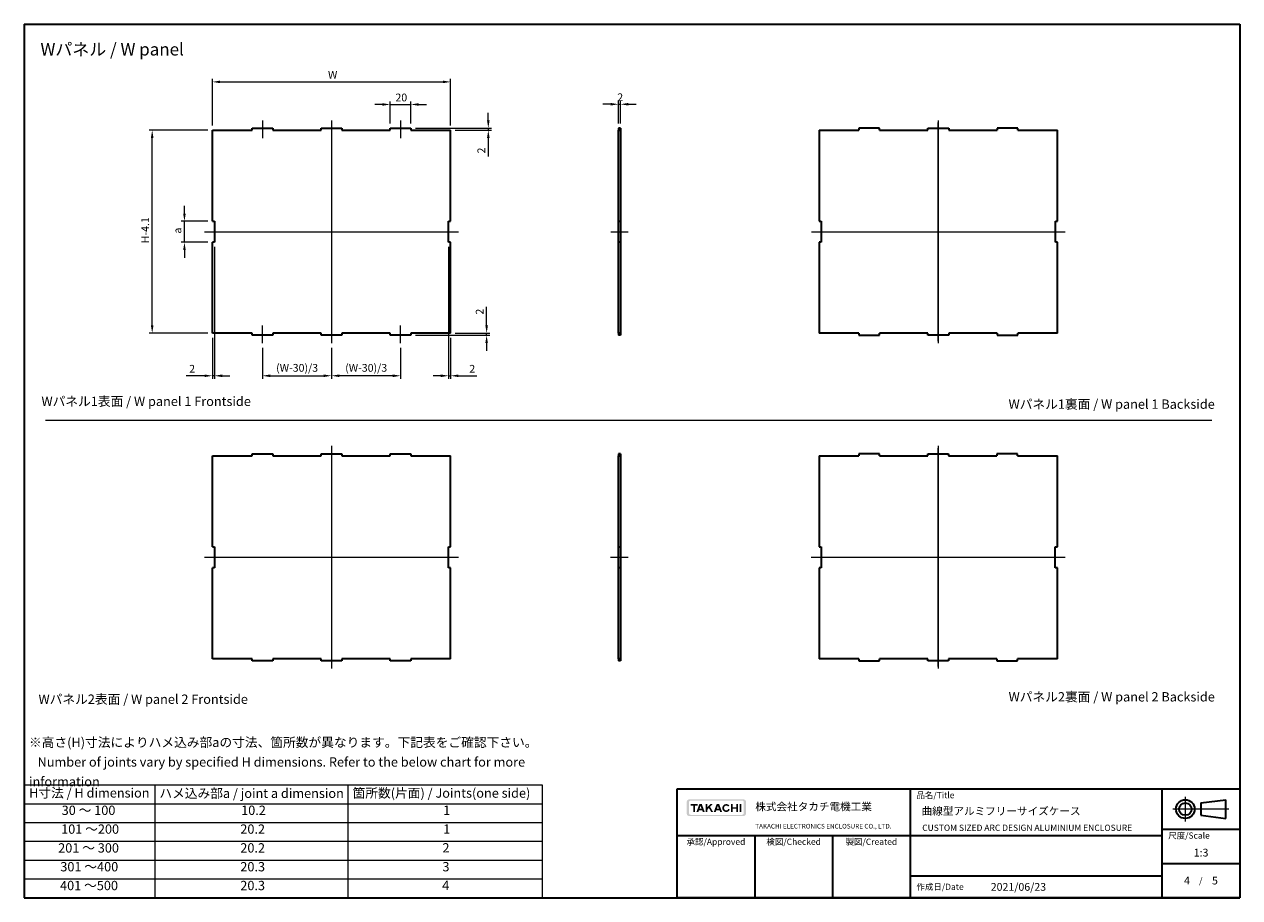
# Model space of a CAD drawing. Units: millimetres. Extents: x 0 to 5905, y 0 to 1124.
# Drawn here: x 3549 to 4722, y 0 to 843 of the extents above; entities that cross this region are included whole.
import ezdxf
from ezdxf.enums import TextEntityAlignment as Align

# ---------------------------------------------------------------- set-up
doc = ezdxf.new("R2010")
doc.units = ezdxf.units.MM
doc.layers.get('Defpoints').update_dxf_attribs({"lineweight": 25})
for name, color, linetype, lineweight in [('Border (ISO)', 7, 'Continuous', 35), ('Centerline (ISO)', 131, 'Continuous', 18), ('Dimension (ISO)', 7, 'Continuous', 18), ('Dimension (ISO) @ 1', 7, 'Continuous', 18), ('Hatch (ISO)', 1, 'Continuous', 18), ('Sketch Geometry (ISO)', 7, 'Continuous', 18), ('Symbol (ISO)', 7, 'Continuous', 18), ('Title (ISO)', 7, 'Continuous', 35), ('Visible (ISO)', 7, 'Continuous', 35)]:
    doc.layers.add(name, color=color, linetype=linetype, lineweight=lineweight)
doc.styles.add('Note Text (TK)', font='MS PGothic.ttf')
doc.styles.add('Note Text (TK3)', font='MS PGothic.ttf')
doc.styles.add('文字スタイル67', font='arial.ttf')
doc.dimstyles.new('Default - Method 1b (TK)', dxfattribs={"dimtxt": 2.5, "dimasz": 2.5, "dimexe": 1, "dimexo": 1.499999999999999, "dimgap": 1, "dimtad": 1, "dimtoh": 1, "dimrnd": 1e-08, "dimdsep": 46, "dimtxsty": 'Note Text (TK)', "dimcen": 0.09, "dimdle": 5, "dimclrd": 100, "dimclre": 100, "dimclrt": 7, "dimadec": 1, "dimazin": 1, "dimtfac": 1, "dimtmove": 0, "dimatfit": 3, "dimfxl": 1, "dimtolj": 1, "dimlwd": -1, "dimlwe": -1, "dimarcsym": 0})

# ---------------------------------------------------------------- blocks, each defined once
blk = doc.blocks.new('図面枠 tk図枠')
at = {"layer": 'Border (ISO)'}
for p, q in [((14.49999999999999, 289), (405.4999999999999, 289)), ((14.49999999999999, 289), (14.50000000000001, 8.000000000000007)), ((405.4999999999999, 289), (405.4999999999999, 8.000000000000007)), ((14.50000000000001, 8.000000000000007), (405.4999999999999, 8.000000000000007))]:
    blk.add_line(p, q, dxfattribs=at)
blk = doc.blocks.new('表題欄 tk表題欄')
at = {"layer": 'Hatch (ISO)'}
h = blk.add_hatch(color=256, dxfattribs=at)
edge = h.paths.add_edge_path(flags=0)
edge.add_arc((95.57537688673352, 236.2990653650367), 0.5958259999999996, 269.9999999999897, 360)
edge.add_line((96.17120288673351, 236.2990653650368), (96.17120288673348, 239.7107813650365))
edge.add_arc((95.5753768867335, 239.7107813650366), 0.5958259999999996, 0, 90.0000000000068)
edge.add_line((95.57537688673342, 240.3066073650366), (79.13710888673356, 240.3066073650366))
edge.add_arc((79.13710888673353, 239.7107813650366), 0.5958259999999996, 89.99999999999744, 180)
edge.add_line((78.54128288673353, 239.7107813650365), (78.54128288673331, 236.2990653650368))
edge.add_arc((79.13710888673332, 236.2990653650365), 0.5958259999999996, 180, 270.0000000000231)
edge.add_line((79.13710888673356, 235.7032393650365), (95.57537688673342, 235.7032393650367))
edge = h.paths.add_edge_path()
edge.add_line((77.83935088673357, 239.9556413650366), (77.83935088673357, 236.0542053650368))
edge.add_arc((78.54128288673346, 236.0542053650367), 0.7019319999998935, 180, 270.0000000000087)
edge.add_line((78.54128288673357, 235.3522733650368), (96.17120288673352, 235.3522733650368))
edge.add_arc((96.17120288673351, 236.0542053650367), 0.7019319999998921, 270, 360)
edge.add_line((96.8731348867334, 236.0542053650368), (96.87313488673352, 239.9556413650366))
edge.add_arc((96.1712028867336, 239.9556413650367), 0.7019319999998921, 0, 90.00000000000873)
edge.add_line((96.17120288673348, 240.6575733650367), (78.54128288673357, 240.6575733650366))
edge.add_arc((78.54128288673357, 239.9556413650366), 0.7019319999999984, 90, 180)
for points in [[(79.07181288673355, 239.1476033650369), (79.07181288673355, 238.6578833650367), (79.92066088673353, 238.6578833650367), (79.92066088673353, 236.6581933650368), (80.50832488673353, 236.6581933650368), (80.50832488673353, 238.6578833650367), (81.35717288673355, 238.6578833650367), (81.35717288673355, 239.1476033650369)], [(85.68407849525303, 236.6581933650368), (84.9434673993943, 237.8918698287545), (84.41792288673358, 237.3246628822781), (84.41792288673358, 236.6581933650368), (83.89555488673355, 236.6581933650368), (83.89555488673355, 239.1476033650369), (84.41792288673358, 239.1476033650369), (84.41792288673358, 238.0993979968839), (85.38913556809511, 239.1476033650369), (86.10696490847272, 239.1476033650369), (85.31925422435492, 238.2974470774499), (86.30334488673353, 236.6581933650368)], [(92.09142939614459, 239.1476033650369), (92.09142939614459, 236.6581933650368), (92.60971639614465, 236.6581933650368), (92.60971639614465, 237.6580383650368), (93.76872039614462, 237.6580383650368), (93.76872039614462, 236.6581933650368), (94.28700739614459, 236.6581933650368), (94.28700739614459, 239.1476033650369), (93.76872039614462, 239.1476033650369), (93.76872039614462, 238.1477583650367), (92.60971639614465, 238.1477583650367), (92.60971639614465, 239.1476033650369)], [(94.84202339614467, 239.1476033650369), (94.84202339614467, 236.6581933650368), (95.36439139614473, 236.6581933650368), (95.36439139614473, 239.1476033650369)]]:
    blk.add_hatch(color=256, dxfattribs=at).paths.add_polyline_path(points)
h = blk.add_hatch(color=256, dxfattribs=at)
h.paths.add_polyline_path([(82.59020695886475, 237.7110913650368), (81.95242681460243, 237.7110913650368), (82.27131688673356, 238.5794973650367)], flags=0)
h.paths.add_polyline_path([(82.77903014574996, 237.1968853650368), (81.76360362771717, 237.1968853650368), (81.56578886050404, 236.6581933650368), (80.94907288673355, 236.6581933650368), (81.86321688673357, 239.1476033650369), (82.67941688673353, 239.1476033650369), (83.59356088673351, 236.6581933650368), (82.97684491296302, 236.6581933650368)])
h = blk.add_hatch(color=256, dxfattribs=at)
h.paths.add_polyline_path([(87.52707281460246, 237.7110913650368), (88.16485295886469, 237.7110913650368), (87.84596288673359, 238.5794973650367)], flags=0)
h.paths.add_polyline_path([(87.14043486050403, 236.6581933650368), (87.3382496277172, 237.1968853650368), (88.35367614574989, 237.1968853650368), (88.551490912963, 236.6581933650368), (89.16820688673343, 236.6581933650368), (88.25406288673352, 239.1476033650369), (87.43786288673356, 239.1476033650369), (86.52371888673358, 236.6581933650368)])
h = blk.add_hatch(color=256, dxfattribs=at)
edge = h.paths.add_edge_path()
edge.add_arc((90.52309888673334, 237.9028983650369), 1.273272000000011, 38.55054079078439, 336.5820184016556)
edge.add_line((91.69149139614446, 237.3968543650369), (91.17255542714857, 237.6216113977801))
edge.add_ellipse((90.52309888673352, 237.9028983650369), major_axis=(0, -0.7998759999999119), ratio=0.8673469387756529, start_angle=128.5505407907963, end_angle=426.582018401653, ccw=False)
edge.add_line((91.09381514418376, 238.3576891122095), (91.51887237036831, 238.6964075050431))
at = {"layer": 'Title (ISO)'}
for p, q in [((74.70882392282105, 244.052739026017), (255.7088239228211, 244.052739026017)), ((74.70882392282105, 209.052739026017), (74.70882392282105, 244.052739026017)), ((149.7088239228211, 244.052739026017), (149.7088239228211, 209.052739026017)), ((230.7088239228211, 244.052739026017), (230.7088239228211, 209.052739026017)), ((255.7088239228211, 244.052739026017), (255.7088239228211, 209.052739026017)), ((243.2088239228211, 239.552739026017), (251.2088239228211, 240.5527390260171)), ((243.2088239228211, 239.552739026017), (243.2088239228211, 235.552739026017)), ((251.2088239228211, 234.552739026017), (251.2088239228211, 240.5527390260171)), ((243.2088239228211, 235.552739026017), (251.2088239228211, 234.552739026017)), ((230.7088239228211, 231.052739026017), (255.7088239228211, 231.052739026017)), ((74.70882392282105, 229.052739026017), (230.7088239228211, 229.052739026017)), ((99.70882392282108, 229.052739026017), (99.70882392282108, 209.052739026017)), ((124.708823922821, 229.052739026017), (124.708823922821, 209.052739026017)), ((230.7088239228211, 220.052739026017), (255.7088239228211, 220.052739026017)), ((149.7088239228211, 216.052739026017), (230.7088239228211, 216.052739026017)), ((255.7088239228211, 209.052739026017), (74.70882392282105, 209.052739026017))]:
    blk.add_line(p, q, dxfattribs=at)
at = {"layer": 'Title (ISO)', "color": 4, "linetype": 'Continuous', "lineweight": 18}
for p, q in [((238.2088239228211, 241.552739026017), (238.2088239228211, 233.552739026017)), ((252.2088239228211, 237.552739026017), (234.2088239228211, 237.552739026017))]:
    blk.add_line(p, q, dxfattribs=at)
at = {"layer": 'Title (ISO)'}
for radius in [3, 2]:
    blk.add_circle((238.2088239228211, 237.552739026017), radius, dxfattribs=at)
at = {"layer": 'Title (ISO)', "color": 1, "char_height": 2.000000029802322, "line_spacing_factor": 1.5, "style": 'Note Text (TK)'}
for s, insert, attachment_point in [('\\fＭＳ Ｐゴシック|b0|i0;\\H2.0000;品名/Title', (151.708823922821, 242.052739026017), 4), ('\\fＭＳ Ｐゴシック|b0|i0;\\H2.0000;承認/Approved', (87.20882392282108, 227.052739026017), 5), ('\\fＭＳ Ｐゴシック|b0|i0;\\H2.0000;検図/Checked', (112.208823922821, 227.052739026017), 5), ('\\fＭＳ Ｐゴシック|b0|i0;\\H2.0000;製図/Created', (137.2088239228211, 227.052739026017), 5), ('\\fＭＳ Ｐゴシック|b0|i0;\\H2.0000;尺度/Scale', (232.7088239228211, 229.052739026017), 4), ('\\fＭＳ Ｐゴシック|b0|i0;\\H2.0000;作成日/Date', (151.708823922821, 212.552739026017), 4)]:
    blk.add_mtext(s, dxfattribs=dict(at, insert=insert, attachment_point=attachment_point))
at = {"layer": 'Title (ISO)', "color": 7, "line_spacing_factor": 1.5, "style": 'Note Text (TK)'}
for s, insert, char_height, attachment_point in [('株式会社タカチ電機工業', (99.87313488673345, 238.052739026017), 2.5, 4), ('\\fArial|b0|i0;\\H1.4986;TAKACHI ELECTRONICS ENCLOSURE CO., LTD.', (99.87313488673342, 232.052739026017), 1.49859994649887, 4), ('\\fＭＳ Ｐゴシック|b0|i0;\\H2.0000;/', (243.2088239228211, 214.552739026017), 2.000000029802322, 5)]:
    blk.add_mtext(s, dxfattribs=dict(at, insert=insert, char_height=char_height, attachment_point=attachment_point))
at = {"layer": 'Title (ISO)', "color": 7}
for tag, p, height, style in [('<品名>_001', (153.367914831912, 235.6820003896534), 2.5, 'Note Text (TK)'), ('<Title>_001', (153.5696697597652, 230.5520568828656), 2.000000029802322, '文字スタイル67'), ('<ページ_No.>_001', (237.9488807410029, 213.302739026017), 2.5, 'Note Text (TK)'), ('<総ページ数>_001', (246.7997330137301, 213.302739026017), 2.5, 'Note Text (TK)'), ('作成日_001', (175.617914831912, 211.2814322078352), 2.5, 'Note Text (TK)')]:
    blk.add_attdef(tag, p, '', height=height, dxfattribs=dict(at, style=style))
at = {"layer": 'Title (ISO)', "color": 7, "style": 'Note Text (TK)'}
blk.add_attdef('<尺度>', text='', height=2.5, dxfattribs=at).set_placement((243.2088239228211, 223.5527390260171), align=Align.MIDDLE_CENTER)
blk = doc.blocks.new('*D46')
at = {"layer": 'Defpoints', "color": 0}
for p in [(3960.488421992129, 787.4082414769852), (3730.488421992129, 740.7064599553423), (3960.488421992129, 740.7064599553423)]:
    blk.add_point(p, dxfattribs=at)
at = {"layer": 'Dimension (ISO)', "color": 100}
for p, q in [((3730.488421992129, 745.2064599553423), (3730.488421992129, 790.4082414769852)), ((3737.988421992129, 787.4082414769852), (3952.988421992129, 787.4082414769852)), ((3960.488421992129, 745.2064599553423), (3960.488421992129, 790.4082414769852))]:
    blk.add_line(p, q, dxfattribs=at)
for points in [[(3737.988421992129, 788.6582414769852), (3737.988421992129, 786.1582414769852), (3730.488421992129, 787.4082414769852)], [(3952.988421992129, 788.6582414769852), (3952.988421992129, 786.1582414769852), (3960.488421992129, 787.4082414769852)]]:
    blk.add_solid(points, dxfattribs=at)
at = {"layer": 'Dimension (ISO)', "color": 7, "insert": (3839.820808355766, 794.1582414769852), "char_height": 7.5, "attachment_point": 4, "style": 'Note Text (TK)'}
blk.add_mtext('\\A1; \\fＭＳ Ｐゴシック|b0|i0;W', dxfattribs=at)
blk = doc.blocks.new('*D47')
at = {"layer": 'Defpoints', "color": 0}
for p in [(3672.422595143766, 740.7064599553426), (3730.488421992131, 740.7064599553426), (3730.488421992131, 544.8064599553426)]:
    blk.add_point(p, dxfattribs=at)
at = {"layer": 'Dimension (ISO)', "color": 100}
for p, q in [((3725.988421992131, 740.7064599553426), (3669.422595143766, 740.7064599553426)), ((3672.422595143766, 552.3064599553426), (3672.422595143766, 733.2064599553426)), ((3725.988421992131, 544.8064599553426), (3669.422595143766, 544.8064599553426))]:
    blk.add_line(p, q, dxfattribs=at)
for points in [[(3671.172595143766, 733.2064599553426), (3673.672595143766, 733.2064599553426), (3672.422595143766, 740.7064599553426)], [(3671.172595143766, 552.3064599553426), (3673.672595143766, 552.3064599553426), (3672.422595143766, 544.8064599553426)]]:
    blk.add_solid(points, dxfattribs=at)
at = {"layer": 'Dimension (ISO)', "color": 7, "insert": (3665.672595143765, 629.3331645007968), "char_height": 7.5, "attachment_point": 4, "rotation": 90, "style": 'Note Text (TK)'}
blk.add_mtext('\\A1; \\fＭＳ Ｐゴシック|b0|i0;H-4.1', dxfattribs=at)
blk = doc.blocks.new('*D48')
at = {"layer": 'Defpoints', "color": 0}
for p in [(4124.455287803963, 765.8196073212089), (4122.455287803963, 742.7064599553423), (4124.455287803963, 742.7064599553423)]:
    blk.add_point(p, dxfattribs=at)
at = {"layer": 'Dimension (ISO)', "color": 100}
for p, q in [((4114.955287803963, 765.8196073212089), (4107.455287803963, 765.8196073212089)), ((4122.455287803963, 747.2064599553423), (4122.455287803963, 768.819607321209)), ((4122.455287803963, 765.8196073212089), (4124.455287803963, 765.8196073212089)), ((4124.455287803963, 747.2064599553423), (4124.455287803963, 768.819607321209)), ((4131.955287803963, 765.8196073212089), (4139.455287803963, 765.8196073212089))]:
    blk.add_line(p, q, dxfattribs=at)
for points in [[(4114.955287803963, 767.069607321209), (4114.955287803963, 764.5696073212089), (4122.455287803963, 765.8196073212089)], [(4131.955287803963, 767.069607321209), (4131.955287803963, 764.5696073212089), (4124.455287803963, 765.8196073212089)]]:
    blk.add_solid(points, dxfattribs=at)
at = {"layer": 'Dimension (ISO)', "color": 7, "insert": (4121.281992349418, 772.5696073212089), "char_height": 7.5, "attachment_point": 4, "style": 'Note Text (TK)'}
blk.add_mtext('\\A1;2', dxfattribs=at)
blk = doc.blocks.new('テーブル3')
at = {"layer": 'Symbol (ISO)'}
for p, q in [((14.50000000000001, 44.2947371840477), (181.1386005401612, 44.2947371840477)), ((14.50000000000001, 44.2947371840477), (14.50000000000001, 38.24561432003976)), ((56.4964908599854, 44.2947371840477), (56.4964908599854, 38.24561432003976)), ((118.6333339691163, 44.2947371840477), (118.6333339691163, 38.24561432003976)), ((181.1386005401612, 44.2947371840477), (181.1386005401612, 38.24561432003976)), ((14.50000000000001, 38.24561432003976), (181.1386005401612, 38.24561432003976)), ((14.50000000000001, 38.24561432003976), (14.50000000000001, 8.000000000000004)), ((56.4964908599854, 38.24561432003976), (56.4964908599854, 8.000000000000004)), ((118.6333339691163, 38.24561432003976), (118.6333339691163, 8.000000000000004)), ((181.1386005401612, 38.24561432003976), (181.1386005401612, 8.000000000000004)), ((14.50000000000001, 32.19649145603181), (181.1386005401612, 32.19649145603181)), ((14.50000000000001, 26.14736859202385), (181.1386005401612, 26.14736859202385)), ((14.50000000000001, 20.09824572801591), (181.1386005401612, 20.09824572801591)), ((14.50000000000001, 14.04912286400795), (181.1386005401612, 14.04912286400795)), ((14.50000000000001, 8.000000000000004), (181.1386005401612, 8.000000000000004))]:
    blk.add_line(p, q, dxfattribs=at)
at = {"layer": 'Symbol (ISO)', "color": 7, "char_height": 3.000000119209289, "attachment_point": 7, "style": 'Note Text (TK3)'}
for s, insert in [('H寸法 / H dimension', (16.04560089847124, 39.2789477005601)), ('ハメ込み部a / joint a dimension', (57.94609150888129, 39.15614063739777)), ('箇所数(片面) / Joints(one side)', (120.1021346679272, 39.22631599828602)), ('30 ～ 100', (26.51977570058506, 33.67719326105436)), ('10.2', (84.25875222594557, 33.68596519106069)), ('1', (149.281561561535, 33.70350905107335)), ('101 ～200', (26.34997979314142, 27.63684232705273)), ('20.2', (83.98995152713462, 27.63684232705273)), ('1', (149.281561561535, 27.6543861870654)), ('201 ～ 300', (25.3969690323035, 21.57894753303845)), ('20.2', (83.98995152713462, 21.58771946304478)), ('2', (149.012760862724, 21.60526326019317)), ('301 ～400', (26.08117909433048, 15.52982466903049)), ('20.3', (83.98995152713462, 15.52982466903049)), ('3', (149.012760862724, 15.53859653559048)), ('401 ～500', (26.00437889467021, 9.480701805022548)), ('20.3', (83.98995152713462, 9.480701805022548)), ('4', (148.9359606630638, 9.507017532177272))]:
    blk.add_mtext(s, dxfattribs=dict(at, insert=insert))
blk = doc.blocks.new('*D49')
at = {"layer": 'Defpoints', "color": 0}
for p in [(3922.155088658795, 765.6194625419178), (3902.155088658794, 742.7064599553423), (3922.155088658795, 742.7064599553423)]:
    blk.add_point(p, dxfattribs=at)
at = {"layer": 'Dimension (ISO)', "color": 100}
for p, q in [((3894.655088658795, 765.6194625419178), (3887.155088658795, 765.6194625419178)), ((3902.155088658794, 747.2064599553423), (3902.155088658794, 768.6194625419179)), ((3902.155088658794, 765.6194625419178), (3922.155088658795, 765.6194625419178)), ((3922.155088658795, 747.2064599553423), (3922.155088658795, 768.6194625419179)), ((3929.655088658795, 765.6194625419178), (3937.155088658795, 765.6194625419178))]:
    blk.add_line(p, q, dxfattribs=at)
for points in [[(3894.655088658795, 766.8694625419179), (3894.655088658795, 764.3694625419178), (3902.155088658794, 765.6194625419178)], [(3929.655088658795, 766.8694625419179), (3929.655088658795, 764.3694625419178), (3922.155088658795, 765.6194625419178)]]:
    blk.add_solid(points, dxfattribs=at)
at = {"layer": 'Dimension (ISO)', "color": 7, "insert": (3907.16929320425, 772.3694625419178), "char_height": 7.5, "attachment_point": 4, "style": 'Note Text (TK)'}
blk.add_mtext('\\A1;20', dxfattribs=at)
blk = doc.blocks.new('*D50')
at = {"layer": 'Defpoints', "color": 0}
for p in [(3922.155088658797, 742.7064599553426), (3960.48842199213, 740.7064599553426), (3996.81663062639, 740.7064599553426)]:
    blk.add_point(p, dxfattribs=at)
at = {"layer": 'Dimension (ISO)', "color": 100}
for p, q in [((3996.81663062639, 750.2064599553426), (3996.81663062639, 757.7064599553426)), ((3926.655088658796, 742.7064599553426), (3999.81663062639, 742.7064599553426)), ((3964.98842199213, 740.7064599553426), (3999.81663062639, 740.7064599553426)), ((3996.81663062639, 742.7064599553426), (3996.81663062639, 740.7064599553426)), ((3996.81663062639, 733.2064599553426), (3996.81663062639, 715.3598689814835))]:
    blk.add_line(p, q, dxfattribs=at)
for points in [[(3995.56663062639, 750.2064599553426), (3998.06663062639, 750.2064599553426), (3996.81663062639, 742.7064599553426)], [(3995.56663062639, 733.2064599553426), (3998.06663062639, 733.2064599553426), (3996.81663062639, 740.7064599553426)]]:
    blk.add_solid(points, dxfattribs=at)
at = {"layer": 'Dimension (ISO)', "color": 7, "insert": (3990.066630626389, 718.3598689814821), "char_height": 7.5, "attachment_point": 4, "rotation": 90, "style": 'Note Text (TK)'}
blk.add_mtext('\\A1;2', dxfattribs=at)
blk = doc.blocks.new('*D51')
at = {"layer": 'Defpoints', "color": 0}
for p in [(3922.155088658797, 542.8064599553425), (3960.48842199213, 544.8064599553426), (3995.19544173915, 544.8064599553426)]:
    blk.add_point(p, dxfattribs=at)
at = {"layer": 'Dimension (ISO)', "color": 100}
for p, q in [((3995.19544173915, 552.3064599553426), (3995.19544173915, 570.1530509292036)), ((3926.655088658796, 542.8064599553425), (3998.195441739149, 542.8064599553425)), ((3964.98842199213, 544.8064599553426), (3998.195441739149, 544.8064599553426)), ((3995.19544173915, 542.8064599553425), (3995.19544173915, 544.8064599553426)), ((3995.19544173915, 535.3064599553426), (3995.19544173915, 527.8064599553426))]:
    blk.add_line(p, q, dxfattribs=at)
for points in [[(3993.94544173915, 552.3064599553426), (3996.44544173915, 552.3064599553426), (3995.19544173915, 544.8064599553426)], [(3993.94544173915, 535.3064599553426), (3996.44544173915, 535.3064599553426), (3995.19544173915, 542.8064599553425)]]:
    blk.add_solid(points, dxfattribs=at)
at = {"layer": 'Dimension (ISO)', "color": 7, "insert": (3988.445441739149, 562.8064600201114), "char_height": 7.5, "attachment_point": 4, "rotation": 90, "style": 'Note Text (TK)'}
blk.add_mtext('\\A1;2', dxfattribs=at)
blk = doc.blocks.new('*D52')
at = {"layer": 'Defpoints', "color": 0}
for p in [(3703.549421778786, 652.8564599553426), (3730.488421992131, 652.8564599553426), (3730.488421992131, 632.6564599553428)]:
    blk.add_point(p, dxfattribs=at)
at = {"layer": 'Dimension (ISO)', "color": 100}
for p, q in [((3703.549421778786, 660.3564599553426), (3703.549421778786, 667.8564599553426)), ((3725.988421992131, 652.8564599553426), (3700.549421778787, 652.8564599553426)), ((3703.549421778786, 632.6564599553428), (3703.549421778786, 652.8564599553426)), ((3725.988421992131, 632.6564599553428), (3700.549421778787, 632.6564599553428)), ((3703.549421778786, 625.1564599553428), (3703.549421778786, 617.6564599553428))]:
    blk.add_line(p, q, dxfattribs=at)
for points in [[(3702.299421778786, 660.3564599553426), (3704.799421778786, 660.3564599553426), (3703.549421778786, 652.8564599553426)], [(3702.299421778786, 625.1564599553428), (3704.799421778786, 625.1564599553428), (3703.549421778786, 632.6564599553428)]]:
    blk.add_solid(points, dxfattribs=at)
at = {"layer": 'Dimension (ISO)', "color": 7, "insert": (3696.799421778786, 638.6868576826143), "char_height": 7.5, "attachment_point": 4, "rotation": 90, "style": 'Note Text (TK)'}
blk.add_mtext('\\A1; \\fＭＳ Ｐゴシック|b0|i0;a', dxfattribs=at)
blk = doc.blocks.new('*D53')
at = {"layer": 'Defpoints', "color": 0}
for p in [(3732.488421992129, 632.6564599553425), (3730.488421992129, 544.8064599553423), (3730.488421992129, 503.7650299829819)]:
    blk.add_point(p, dxfattribs=at)
at = {"layer": 'Dimension (ISO)', "color": 100}
for p, q in [((3732.488421992129, 628.1564599553425), (3732.488421992129, 500.765029982982)), ((3730.488421992129, 540.3064599553423), (3730.488421992129, 500.765029982982)), ((3722.988421992129, 503.7650299829819), (3705.141831018269, 503.7650299829819)), ((3732.488421992129, 503.7650299829819), (3730.488421992129, 503.7650299829819)), ((3739.988421992129, 503.7650299829819), (3747.488421992129, 503.7650299829819))]:
    blk.add_line(p, q, dxfattribs=at)
for points in [[(3722.988421992129, 505.0150299829819), (3722.988421992129, 502.515029982982), (3730.488421992129, 503.7650299829819)], [(3739.988421992129, 505.0150299829819), (3739.988421992129, 502.515029982982), (3732.488421992129, 503.7650299829819)]]:
    blk.add_solid(points, dxfattribs=at)
at = {"layer": 'Dimension (ISO)', "color": 7, "insert": (3708.141831018269, 510.515029982982), "char_height": 7.5, "attachment_point": 4, "style": 'Note Text (TK)'}
blk.add_mtext('\\A1;2', dxfattribs=at)
blk = doc.blocks.new('*D54')
at = {"layer": 'Defpoints', "color": 0}
for p in [(3958.488421992128, 632.6564599553424), (3960.488421992129, 544.8064599553423), (3960.488421992129, 503.7650299829819)]:
    blk.add_point(p, dxfattribs=at)
at = {"layer": 'Dimension (ISO)', "color": 100}
for p, q in [((3958.488421992128, 628.1564599553425), (3958.488421992128, 500.765029982982)), ((3960.488421992129, 540.3064599553423), (3960.488421992129, 500.765029982982)), ((3950.988421992128, 503.7650299829819), (3943.488421992128, 503.7650299829819)), ((3958.488421992128, 503.7650299829819), (3960.488421992129, 503.7650299829819)), ((3967.988421992128, 503.7650299829819), (3985.835012965989, 503.7650299829819))]:
    blk.add_line(p, q, dxfattribs=at)
for points in [[(3950.988421992128, 505.0150299829819), (3950.988421992128, 502.515029982982), (3958.488421992128, 503.7650299829819)], [(3967.988421992128, 505.0150299829819), (3967.988421992128, 502.515029982982), (3960.488421992129, 503.7650299829819)]]:
    blk.add_solid(points, dxfattribs=at)
at = {"layer": 'Dimension (ISO)', "color": 7, "insert": (3978.488422056898, 510.515029982982), "char_height": 7.5, "attachment_point": 4, "style": 'Note Text (TK)'}
blk.add_mtext('\\A1;2', dxfattribs=at)
blk = doc.blocks.new('*D55')
at = {"layer": 'Defpoints', "color": 0}
for p in [(3778.821755325461, 535.3064599553423), (3845.488421992128, 535.3064599553423), (3845.488421992128, 503.7650299829819)]:
    blk.add_point(p, dxfattribs=at)
at = {"layer": 'Dimension (ISO)', "color": 100}
for p, q in [((3778.821755325461, 530.8064599553423), (3778.821755325461, 500.765029982982)), ((3845.488421992128, 530.8064599553423), (3845.488421992128, 500.765029982982)), ((3786.321755325462, 503.7650299829819), (3837.988421992128, 503.7650299829819))]:
    blk.add_line(p, q, dxfattribs=at)
for points in [[(3786.321755325462, 505.0150299829819), (3786.321755325462, 502.515029982982), (3778.821755325461, 503.7650299829819)], [(3837.988421992128, 505.0150299829819), (3837.988421992128, 502.515029982982), (3845.488421992128, 503.7650299829819)]]:
    blk.add_solid(points, dxfattribs=at)
at = {"layer": 'Dimension (ISO)', "color": 7, "insert": (3789.761622749704, 511.4099163466184), "char_height": 7.5, "attachment_point": 4, "style": 'Note Text (TK)'}
blk.add_mtext('\\A1; \\fＭＳ Ｐゴシック|b0|i0;(W-30)/3', dxfattribs=at)
blk = doc.blocks.new('*D56')
at = {"layer": 'Defpoints', "color": 0}
for p in [(3845.488421992128, 535.3064599553423), (3912.155088658795, 535.3064599553423), (3845.488421992128, 503.7650299829819)]:
    blk.add_point(p, dxfattribs=at)
at = {"layer": 'Dimension (ISO)', "color": 100}
for p, q in [((3845.488421992128, 530.8064599553423), (3845.488421992128, 500.765029982982)), ((3912.155088658795, 530.8064599553423), (3912.155088658795, 500.765029982982)), ((3904.655088658795, 503.7650299829819), (3852.988421992128, 503.7650299829819))]:
    blk.add_line(p, q, dxfattribs=at)
for points in [[(3852.988421992128, 505.0150299829819), (3852.988421992128, 502.515029982982), (3845.488421992128, 503.7650299829819)], [(3904.655088658795, 505.0150299829819), (3904.655088658795, 502.515029982982), (3912.155088658795, 503.7650299829819)]]:
    blk.add_solid(points, dxfattribs=at)
at = {"layer": 'Dimension (ISO)', "color": 7, "insert": (3856.428289416371, 511.4099163466184), "char_height": 7.5, "attachment_point": 4, "style": 'Note Text (TK)'}
blk.add_mtext('\\A1; \\fＭＳ Ｐゴシック|b0|i0;(W-30)/3', dxfattribs=at)

msp = doc.modelspace()

# ---------------------------------------------------------------- linework, layer by layer
at = {"layer": 'Centerline (ISO)', "linetype": 'Continuous'}
for p, q in [((3778.821755325462, 750.2064599553423), (3778.821755325462, 733.2064599553423)), ((3845.488421992128, 750.2064599553423), (3845.488421992128, 535.3064599553423)), ((3845.488421992129, 748.2064599553423), (3845.488421992129, 537.3064599553423)), ((3912.155088658795, 750.2064599553423), (3912.155088658795, 733.2064599553423)), ((4431.144912064481, 750.2064599553423), (4431.144912064481, 535.3064599553423)), ((4431.14491206448, 537.3064599553423), (4431.14491206448, 748.2064599553423)), ((3722.988421992129, 642.7564599553423), (3967.988421992128, 642.7564599553423)), ((3724.988421992128, 642.7564599553424), (3965.988421992128, 642.7564599553423)), ((4114.955287803994, 642.7564599553423), (4131.955287803994, 642.7564599553423)), ((4114.955287803994, 642.7564599553423), (4131.955287803994, 642.7564599553423)), ((4308.64491206448, 642.7564599553423), (4553.64491206448, 642.7564599553423)), ((4310.644912064481, 642.7564599553423), (4551.644912064481, 642.7564599553424)), ((3778.821755325461, 535.3064599553423), (3778.821755325461, 552.3064599553423)), ((3912.155088658795, 535.3064599553423), (3912.155088658795, 552.3064599553423)), ((3845.48842199203, 436.0145826077141), (3845.48842199203, 221.1145826077143)), ((3845.48842199203, 434.0145826077142), (3845.48842199203, 223.1145826077142)), ((4431.035921401096, 436.0145826077171), (4431.035921401096, 221.1145826077173)), ((4431.035921401095, 223.1145826077172), (4431.035921401095, 434.0145826077171)), ((3722.988421992031, 328.5645826077141), (3967.988421992031, 328.5645826077141)), ((3724.98842199203, 328.5645826077144), (3965.98842199203, 328.5645826077143)), ((4114.846297140609, 328.5645826077173), (4131.846297140609, 328.5645826077173)), ((4114.846297140609, 328.5645826077172), (4131.84629714061, 328.5645826077172)), ((4308.535921401094, 328.5645826077172), (4553.535921401095, 328.5645826077172)), ((4310.535921401096, 328.5645826077173), (4551.535921401095, 328.5645826077174))]:
    msp.add_line(p, q, dxfattribs=at)
at = {"layer": 'Sketch Geometry (ISO)', "color": 4, "linetype": 'Continuous'}
msp.add_line((3569.477289261007, 460.9340133358258), (4695.13919528395, 460.9340133358258), dxfattribs=at)
at = {"layer": 'Visible (ISO)'}
for p, q in [((3730.488421992129, 740.7064599553423), (3768.821755325461, 740.7064599553423)), ((3730.488421992129, 652.8564599553424), (3730.488421992129, 740.7064599553423)), ((3768.821755325461, 742.7064599553423), (3788.821755325462, 742.7064599553423)), ((3768.821755325461, 740.7064599553423), (3768.821755325461, 742.7064599553423)), ((3788.821755325462, 742.7064599553423), (3788.821755325462, 740.7064599553423)), ((3788.821755325462, 740.7064599553423), (3835.488421992128, 740.7064599553423)), ((3835.488421992128, 742.7064599553423), (3855.488421992129, 742.7064599553423)), ((3835.488421992128, 740.7064599553423), (3835.488421992128, 742.7064599553423)), ((3855.488421992129, 742.7064599553423), (3855.488421992129, 740.7064599553423)), ((3855.488421992129, 740.7064599553423), (3902.155088658794, 740.7064599553423)), ((3902.155088658794, 742.7064599553422), (3922.155088658795, 742.7064599553422)), ((3902.155088658794, 740.7064599553423), (3902.155088658794, 742.7064599553422)), ((3922.155088658795, 742.7064599553422), (3922.155088658795, 740.7064599553423)), ((3922.155088658795, 740.7064599553423), (3960.488421992129, 740.7064599553423)), ((3960.48842199213, 652.8564599553423), (3960.488421992129, 740.7064599553423)), ((4122.455287803982, 742.7064599553422), (4122.455287803982, 740.7064599553423)), ((4124.455287803983, 742.7064599553422), (4122.455287803982, 742.7064599553422)), ((4122.455287803994, 652.8564599553423), (4122.455287803994, 740.7064599553423)), ((4122.455287803994, 740.7064599553423), (4124.455287803994, 740.7064599553423)), ((4124.455287803983, 742.7064599553422), (4124.455287803983, 740.7064599553423)), ((4124.455287803994, 740.7064599553423), (4124.455287803994, 652.8564599553423)), ((4316.14491206448, 740.7064599553423), (4316.14491206448, 652.8564599553423)), ((4316.14491206448, 740.7064599553423), (4354.478245397815, 740.7064599553423)), ((4354.478245397815, 742.7064599553422), (4354.478245397815, 740.7064599553423)), ((4374.478245397815, 742.7064599553422), (4354.478245397815, 742.7064599553422)), ((4374.478245397815, 740.7064599553423), (4374.478245397815, 742.7064599553422)), ((4374.478245397815, 740.7064599553423), (4421.144912064481, 740.7064599553423)), ((4421.144912064481, 742.7064599553423), (4441.144912064481, 742.7064599553423)), ((4421.144912064481, 740.7064599553423), (4421.144912064481, 742.7064599553423)), ((4441.144912064481, 742.7064599553423), (4441.144912064481, 740.7064599553423)), ((4441.144912064481, 740.7064599553423), (4487.811578731148, 740.7064599553423)), ((4507.811578731148, 742.7064599553423), (4487.811578731148, 742.7064599553423)), ((4487.811578731148, 742.7064599553423), (4487.811578731148, 740.7064599553423)), ((4507.811578731148, 740.7064599553423), (4507.811578731148, 742.7064599553423)), ((4507.811578731148, 740.7064599553423), (4546.144912064479, 740.7064599553423)), ((4546.144912064479, 652.8564599553424), (4546.144912064479, 740.7064599553423)), ((3730.488421992129, 652.8564599553424), (3732.488421992129, 652.8564599553424)), ((3732.488421992129, 652.8564599553424), (3732.488421992129, 632.6564599553425)), ((3958.488421992128, 652.8564599553423), (3960.48842199213, 652.8564599553423)), ((3958.488421992128, 632.6564599553424), (3958.488421992128, 652.8564599553423)), ((4122.455287803994, 652.8564599553423), (4124.455287803994, 652.8564599553423)), ((4122.455287803994, 632.6564599553424), (4122.455287803994, 652.8564599553423)), ((4124.455287803994, 652.8564599553423), (4124.455287803994, 632.6564599553424)), ((4316.14491206448, 652.8564599553423), (4318.144912064481, 652.8564599553423)), ((4318.144912064481, 652.8564599553423), (4318.144912064481, 632.6564599553424)), ((4544.144912064481, 652.8564599553424), (4546.144912064479, 652.8564599553424)), ((4544.144912064481, 632.6564599553425), (4544.144912064481, 652.8564599553424)), ((3730.488421992129, 544.8064599553423), (3730.488421992129, 632.6564599553425)), ((3732.488421992129, 632.6564599553425), (3730.488421992129, 632.6564599553425)), ((3960.488421992129, 632.6564599553424), (3958.488421992128, 632.6564599553424)), ((3960.488421992129, 544.8064599553423), (3960.488421992129, 632.6564599553424)), ((4122.455287803994, 544.8064599553423), (4122.455287803994, 632.6564599553424)), ((4124.455287803994, 632.6564599553424), (4122.455287803994, 632.6564599553424)), ((4124.455287803994, 632.6564599553424), (4124.455287803994, 544.8064599553423)), ((4316.14491206448, 632.6564599553424), (4316.14491206448, 544.8064599553423)), ((4318.144912064481, 632.6564599553424), (4316.14491206448, 632.6564599553424)), ((4546.144912064479, 632.6564599553425), (4544.144912064481, 632.6564599553425)), ((4546.144912064479, 544.8064599553423), (4546.144912064479, 632.6564599553425)), ((3768.821755325461, 544.8064599553423), (3730.488421992129, 544.8064599553423)), ((3768.821755325461, 542.8064599553423), (3768.821755325461, 544.8064599553423)), ((3788.821755325461, 542.8064599553423), (3768.821755325461, 542.8064599553423)), ((3788.821755325461, 544.8064599553423), (3788.821755325461, 542.8064599553423)), ((3835.488421992128, 544.8064599553423), (3788.821755325461, 544.8064599553423)), ((3835.488421992128, 542.8064599553423), (3835.488421992128, 544.8064599553423)), ((3855.488421992129, 542.8064599553423), (3835.488421992128, 542.8064599553423)), ((3902.155088658794, 544.8064599553423), (3855.488421992129, 544.8064599553423)), ((3855.488421992129, 544.8064599553423), (3855.488421992129, 542.8064599553423)), ((3902.155088658794, 542.8064599553423), (3902.155088658794, 544.8064599553423)), ((3922.155088658795, 542.8064599553423), (3902.155088658794, 542.8064599553423)), ((3922.155088658795, 544.8064599553423), (3922.155088658795, 542.8064599553423)), ((3960.488421992129, 544.8064599553423), (3922.155088658795, 544.8064599553423)), ((4122.455287803982, 544.8064599553423), (4122.455287803982, 542.8064599553423)), ((4124.455287803994, 544.8064599553423), (4122.455287803994, 544.8064599553423)), ((4124.455287803983, 542.8064599553423), (4122.455287803982, 542.8064599553423)), ((4124.455287803983, 544.8064599553423), (4124.455287803983, 542.8064599553423)), ((4354.478245397815, 544.8064599553423), (4316.14491206448, 544.8064599553423)), ((4354.478245397815, 544.8064599553423), (4354.478245397815, 542.8064599553423)), ((4354.478245397815, 542.8064599553423), (4374.478245397815, 542.8064599553423)), ((4374.478245397815, 542.8064599553423), (4374.478245397815, 544.8064599553423)), ((4421.144912064481, 544.8064599553423), (4374.478245397815, 544.8064599553423)), ((4421.144912064481, 542.8064599553423), (4421.144912064481, 544.8064599553423)), ((4441.144912064481, 542.8064599553423), (4421.144912064481, 542.8064599553423)), ((4487.811578731148, 544.8064599553423), (4441.144912064481, 544.8064599553423)), ((4441.144912064481, 544.8064599553423), (4441.144912064481, 542.8064599553423)), ((4487.811578731148, 544.8064599553423), (4487.811578731148, 542.8064599553423)), ((4487.811578731148, 542.8064599553423), (4507.811578731148, 542.8064599553423)), ((4507.811578731148, 542.8064599553423), (4507.811578731148, 544.8064599553423)), ((4546.144912064479, 544.8064599553423), (4507.811578731148, 544.8064599553423)), ((3730.48842199203, 426.5145826077142), (3768.821755325363, 426.5145826077142)), ((3730.48842199203, 338.6645826077143), (3730.48842199203, 426.5145826077142)), ((3768.821755325363, 428.5145826077141), (3788.821755325364, 428.5145826077141)), ((3768.821755325363, 426.5145826077142), (3768.821755325363, 428.5145826077141)), ((3788.821755325364, 428.5145826077141), (3788.821755325364, 426.5145826077142)), ((3788.821755325364, 426.5145826077142), (3835.48842199203, 426.5145826077142)), ((3835.48842199203, 428.5145826077141), (3855.48842199203, 428.5145826077141)), ((3835.48842199203, 426.5145826077142), (3835.48842199203, 428.5145826077141)), ((3855.48842199203, 428.5145826077141), (3855.48842199203, 426.5145826077142)), ((3855.48842199203, 426.5145826077142), (3902.155088658696, 426.5145826077142)), ((3902.155088658696, 428.5145826077141), (3922.155088658696, 428.5145826077141)), ((3902.155088658696, 426.5145826077142), (3902.155088658696, 428.5145826077141)), ((3922.155088658696, 428.5145826077141), (3922.155088658696, 426.5145826077142)), ((3922.155088658696, 426.5145826077142), (3960.488421992031, 426.5145826077142)), ((3960.488421992031, 338.6645826077142), (3960.488421992031, 426.5145826077142)), ((4122.346297140597, 428.5145826077171), (4122.346297140597, 426.5145826077171)), ((4124.346297140598, 428.5145826077171), (4122.346297140597, 428.5145826077171)), ((4122.34629714061, 338.6645826077172), (4122.34629714061, 426.5145826077171)), ((4122.34629714061, 426.5145826077171), (4124.346297140609, 426.5145826077171)), ((4124.346297140598, 428.5145826077171), (4124.346297140598, 426.5145826077171)), ((4124.346297140609, 426.5145826077171), (4124.346297140609, 338.6645826077172)), ((4316.035921401095, 426.5145826077171), (4316.035921401095, 338.6645826077172)), ((4316.035921401095, 426.5145826077171), (4354.369254734429, 426.5145826077171)), ((4354.369254734429, 428.5145826077171), (4354.369254734429, 426.5145826077171)), ((4374.369254734428, 428.5145826077171), (4354.369254734429, 428.5145826077171)), ((4374.369254734428, 426.5145826077171), (4374.369254734428, 428.5145826077171)), ((4374.369254734428, 426.5145826077171), (4421.035921401095, 426.5145826077171)), ((4421.035921401095, 428.5145826077171), (4441.035921401096, 428.5145826077171)), ((4421.035921401095, 426.5145826077171), (4421.035921401095, 428.5145826077171)), ((4441.035921401096, 428.5145826077171), (4441.035921401096, 426.5145826077171)), ((4441.035921401096, 426.5145826077171), (4487.702588067763, 426.5145826077171)), ((4507.702588067763, 428.5145826077171), (4487.702588067763, 428.5145826077171)), ((4487.702588067763, 428.5145826077171), (4487.702588067763, 426.5145826077171)), ((4507.702588067763, 426.5145826077171), (4507.702588067763, 428.5145826077171)), ((4507.702588067763, 426.5145826077171), (4546.035921401094, 426.5145826077171)), ((4546.035921401094, 338.6645826077173), (4546.035921401094, 426.5145826077171)), ((3730.48842199203, 338.6645826077143), (3732.488421992031, 338.6645826077143)), ((3732.488421992031, 338.6645826077143), (3732.488421992031, 318.4645826077144)), ((3958.488421992029, 338.6645826077142), (3960.488421992031, 338.6645826077142)), ((3958.488421992029, 318.4645826077142), (3958.488421992029, 338.6645826077142)), ((4122.34629714061, 338.6645826077172), (4124.346297140609, 338.6645826077172)), ((4122.346297140608, 318.4645826077172), (4122.346297140608, 338.6645826077172)), ((4124.346297140609, 338.6645826077172), (4124.346297140609, 318.4645826077172)), ((4316.035921401095, 338.6645826077172), (4318.035921401096, 338.6645826077172)), ((4318.035921401096, 338.6645826077172), (4318.035921401096, 318.4645826077172)), ((4544.035921401095, 338.6645826077173), (4546.035921401094, 338.6645826077173)), ((4544.035921401095, 318.4645826077174), (4544.035921401095, 338.6645826077173)), ((3730.48842199203, 230.6145826077142), (3730.48842199203, 318.4645826077144)), ((3732.488421992031, 318.4645826077144), (3730.48842199203, 318.4645826077144)), ((3960.488421992031, 318.4645826077142), (3958.488421992029, 318.4645826077142)), ((3960.488421992031, 230.6145826077142), (3960.488421992031, 318.4645826077142)), ((4122.34629714061, 230.6145826077171), (4122.34629714061, 318.4645826077172)), ((4124.346297140609, 318.4645826077172), (4122.34629714061, 318.4645826077172)), ((4124.346297140609, 318.4645826077172), (4124.346297140609, 230.6145826077171)), ((4316.035921401095, 318.4645826077172), (4316.035921401095, 230.6145826077171)), ((4318.035921401096, 318.4645826077172), (4316.035921401095, 318.4645826077172)), ((4546.035921401094, 318.4645826077174), (4544.035921401095, 318.4645826077174)), ((4546.035921401094, 230.6145826077171), (4546.035921401094, 318.4645826077174)), ((3768.821755325363, 230.6145826077142), (3730.48842199203, 230.6145826077142)), ((3768.821755325363, 228.6145826077142), (3768.821755325363, 230.6145826077142)), ((3788.821755325364, 228.6145826077142), (3768.821755325363, 228.6145826077142)), ((3788.821755325364, 230.6145826077142), (3788.821755325364, 228.6145826077142)), ((3835.48842199203, 230.6145826077142), (3788.821755325364, 230.6145826077142)), ((3835.48842199203, 228.6145826077142), (3835.48842199203, 230.6145826077142)), ((3855.48842199203, 228.6145826077142), (3835.48842199203, 228.6145826077142)), ((3902.155088658696, 230.6145826077142), (3855.48842199203, 230.6145826077142)), ((3855.48842199203, 230.6145826077142), (3855.48842199203, 228.6145826077142)), ((3902.155088658696, 228.6145826077142), (3902.155088658696, 230.6145826077142)), ((3922.155088658696, 228.6145826077142), (3902.155088658696, 228.6145826077142)), ((3922.155088658696, 230.6145826077142), (3922.155088658696, 228.6145826077142)), ((3960.488421992031, 230.6145826077142), (3922.155088658696, 230.6145826077142)), ((4122.346297140597, 230.6145826077171), (4122.346297140597, 228.6145826077171)), ((4124.346297140609, 230.6145826077171), (4122.34629714061, 230.6145826077171)), ((4124.346297140598, 228.6145826077171), (4122.346297140597, 228.6145826077171)), ((4124.346297140598, 230.6145826077171), (4124.346297140598, 228.6145826077171)), ((4354.36925473443, 230.6145826077171), (4316.035921401095, 230.6145826077171)), ((4354.36925473443, 230.6145826077171), (4354.36925473443, 228.6145826077171)), ((4354.36925473443, 228.6145826077171), (4374.369254734428, 228.6145826077171)), ((4374.369254734428, 228.6145826077171), (4374.369254734428, 230.6145826077172)), ((4421.035921401095, 230.6145826077171), (4374.369254734428, 230.6145826077172)), ((4421.035921401095, 228.6145826077172), (4421.035921401095, 230.6145826077171)), ((4441.035921401096, 228.6145826077172), (4421.035921401095, 228.6145826077172)), ((4487.702588067763, 230.6145826077171), (4441.035921401096, 230.6145826077171)), ((4441.035921401096, 230.6145826077171), (4441.035921401096, 228.6145826077172)), ((4487.702588067763, 230.6145826077171), (4487.702588067763, 228.6145826077171)), ((4487.702588067763, 228.6145826077171), (4507.702588067763, 228.6145826077171)), ((4507.702588067763, 228.6145826077171), (4507.702588067763, 230.6145826077172)), ((4546.035921401094, 230.6145826077171), (4507.702588067763, 230.6145826077172))]:
    msp.add_line(p, q, dxfattribs=at)

# ---------------------------------------------------------------- block references
at = {"xscale": 3, "yscale": 3, "zscale": 3}
for name in ['図面枠 tk図枠', 'テーブル3']:
    msp.add_blockref(name, (3505.5, -24.00000000000001), dxfattribs=at)
ref = msp.add_blockref('表題欄 tk表題欄', (3954.873528231536, -627.158217078051), dxfattribs=dict(xscale=3, yscale=3, zscale=3))
ref.add_attrib('<品名>_001', '曲線型アルミフリーサイズケース', (4414.977272727273, 79.88778409090912), dxfattribs={"layer": 'Title (ISO)', "color": 7, "height": 7.5, "style": 'Note Text (TK)'})
ref.add_attrib('<尺度>_001', '1:3', (4677.639204545455, 39.7500000000001), dxfattribs={"layer": 'Title (ISO)', "color": 7, "height": 7.5, "style": 'Note Text (TK)'})
ref.add_attrib('作成日_001', '2021/06/23', (4481.727272727273, 6.686079545454599), dxfattribs={"layer": 'Title (ISO)', "color": 7, "height": 7.5, "style": 'Note Text (TK)'})
ref.add_attrib('<Title>_001', 'CUSTOM SIZED ARC DESIGN ALUMINIUM ENCLOSURE', (4415.582537510832, 64.4979535705457), dxfattribs={"layer": 'Title (ISO)', "color": 7, "height": 6.000000089406967, "style": '文字スタイル67'})
ref.add_attrib('<ページ_No.>_001', '4', (4668.251420454544, 12.75000000000003), dxfattribs={"layer": 'Title (ISO)', "color": 7, "height": 7.5, "style": 'Note Text (TK)'})
ref.add_attrib('<総ページ数>_001', '5', (4695.272727272728, 12.75000000000003), dxfattribs={"layer": 'Title (ISO)', "color": 7, "height": 7.5, "style": 'Note Text (TK)'})

# ---------------------------------------------------------------- texts
at = {"layer": 'Symbol (ISO)', "color": 7, "attachment_point": 4, "style": 'Note Text (TK)'}
for s, insert, char_height, width, line_spacing_factor in [('\\fＭＳ Ｐゴシック|b0|i0;\\H12.0000;Wパネル / W panel', (3564.616479462166, 818.87535171165), 12.00000017881393, 143.9298248291015, 1.5), ('\\fＭＳ Ｐゴシック|b0|i0;\\H9.0000;Wパネル1表面 / W panel 1 Frontside', (3565.550822376303, 479.0871056527331), 9.000000357627869, 209.4736862182617, 1.5), ('\\fＭＳ Ｐゴシック|b0|i0;\\H9.0000;Wパネル1裏面 / W panel 1 Backside', (4498.920951666752, 476.3779089179799), 9.000000357627869, 207.000002861023, 1.5), ('\\fＭＳ Ｐゴシック|b0|i0;\\H9.0000;Wパネル2裏面 / W panel 2 Backside', (4498.980613150156, 193.8849148033382), 9.000000357627869, 207.000002861023, 1.5), ('\\fＭＳ Ｐゴシック|b0|i0;\\H9.0000;Wパネル2表面 / W panel 2 Frontside', (3562.705132397714, 191.5990797773795), 9.000000357627869, 209.4736862182617, 1.5), ('\\fＭＳ Ｐゴシック|b0|i0;\\H9.0000;※高さ(H)寸法によりハメ込み部aの寸法、箇所数が異なります。下記表をご確認下さい。\\P\\fＭＳ Ｐゴシック|b0|i0;\\H9.0000;   Number of joints vary by specified H dimensions. Refer to the below chart for more information', (3553.547171740836, 130.9887434451262), 9.000000357627869, 546.368408203125, 1.265217542648315)]:
    msp.add_mtext(s, dxfattribs=dict(at, insert=insert, char_height=char_height, width=width, line_spacing_factor=line_spacing_factor))

# ---------------------------------------------------------------- dimensions: what is measured, and where the dimension line sits
at = {"layer": 'Dimension (ISO) @ 1', "color": 100}
for base, p1, p2, angle, text, override, picture, middle in [((3960.488421992129, 787.4082414769852), (3730.488421992129, 740.7064599553423), (3960.488421992129, 740.7064599553423), 180, ' \\fＭＳ Ｐゴシック|b0|i0;W', {"dimscale": 1, "dimtxt": 7.5, "dimasz": 7.5, "dimexe": 3, "dimexo": 4.499999999999999, "dimgap": 3, "dimtoh": 0, "dimdec": 2, "dimcen": 0.27, "dimtol": 0, "dimlim": 0, "dimtp": 0, "dimtm": 0, "dimtdec": 2, "dimtix": 0, "dimtofl": 0, "dimtmove": 0, "dimatfit": 1}, '*D46', (3845.488421992129, 787.4082414769852)), ((3672.422595143766, 740.7064599553426), (3730.488421992129, 544.8064599553423), (3730.488421992129, 740.7064599553423), 90, ' \\fＭＳ Ｐゴシック|b0|i0;H-4.1', {"dimscale": 1, "dimtxt": 7.5, "dimasz": 7.5, "dimexe": 3, "dimexo": 4.499999999999999, "dimgap": 3, "dimtoh": 0, "dimdec": 2, "dimcen": 0.27, "dimtol": 0, "dimlim": 0, "dimtp": 0, "dimtm": 0, "dimtdec": 2, "dimtix": 0, "dimtofl": 0, "dimtmove": 0, "dimatfit": 1}, '*D47', (3672.422595143765, 642.7564599553423)), ((3703.549421778786, 652.8564599553426), (3730.488421992129, 632.6564599553425), (3730.488421992129, 652.8564599553424), 90, ' \\fＭＳ Ｐゴシック|b0|i0;a', {"dimscale": 1, "dimtxt": 7.5, "dimasz": 7.5, "dimexe": 3, "dimexo": 4.499999999999999, "dimgap": 3, "dimtoh": 0, "dimdec": 2, "dimcen": 0.27, "dimtol": 0, "dimlim": 0, "dimtp": 0, "dimtm": 0, "dimtdec": 2, "dimtix": 0, "dimtofl": 1, "dimtmove": 0, "dimatfit": 1}, '*D52', (3703.549421778785, 642.7564599553416)), ((3845.488421992128, 503.7650299829819), (3778.821755325461, 535.3064599553423), (3845.488421992128, 535.3064599553423), 180, ' \\fＭＳ Ｐゴシック|b0|i0;(W-30)/3', {"dimscale": 1, "dimtxt": 7.5, "dimasz": 7.5, "dimexe": 3, "dimexo": 4.499999999999999, "dimgap": 3, "dimtoh": 0, "dimdec": 2, "dimcen": 0.27, "dimtol": 0, "dimlim": 0, "dimtp": 0, "dimtm": 0, "dimtdec": 2, "dimtix": 0, "dimtofl": 0, "dimtmove": 0, "dimatfit": 1}, '*D55', (3812.155088658795, 503.7650299829819)), ((3845.488421992128, 503.7650299829819), (3912.155088658795, 535.3064599553423), (3845.488421992128, 535.3064599553423), 180, ' \\fＭＳ Ｐゴシック|b0|i0;(W-30)/3', {"dimscale": 1, "dimtxt": 7.5, "dimasz": 7.5, "dimexe": 3, "dimexo": 4.499999999999999, "dimgap": 3, "dimtoh": 0, "dimdec": 2, "dimcen": 0.27, "dimtol": 0, "dimlim": 0, "dimtp": 0, "dimtm": 0, "dimtdec": 2, "dimtix": 0, "dimtofl": 0, "dimtmove": 0, "dimatfit": 1}, '*D56', (3878.821755325461, 503.7650299829819))]:
    dim = msp.add_linear_dim(base=base, p1=p1, p2=p2, angle=angle, text=text, dimstyle='Default - Method 1b (TK)', override=override, dxfattribs=at)
    dim.commit()
    dim.dimension.update_dxf_attribs({"geometry": picture, "text_midpoint": middle, "dimtype": 128})
for base, p1, p2, angle, picture, middle in [((3922.155088658795, 765.6194625419178), (3902.155088658794, 742.7064599553423), (3922.155088658795, 742.7064599553423), 180, '*D49', (3912.155088658795, 765.6194625419178)), ((4124.455287803963, 765.8196073212089), (4122.455287803963, 742.7064599553423), (4124.455287803963, 742.7064599553423), 180, '*D48', (4123.455287803962, 765.8196073212089)), ((3996.81663062639, 740.7064599553426), (3922.155088658795, 742.7064599553423), (3960.488421992129, 740.7064599553423), 90, '*D50', (3996.816630626389, 720.5331644360276)), ((3730.488421992129, 503.7650299829819), (3732.488421992129, 632.6564599553425), (3730.488421992129, 544.8064599553423), 180, '*D53', (3710.315126472814, 503.7650299829819)), ((3960.488421992129, 503.7650299829819), (3958.488421992128, 632.6564599553424), (3960.488421992129, 544.8064599553423), 180, '*D54', (3980.661717511443, 503.7650299829819)), ((3995.19544173915, 544.8064599553426), (3922.155088658795, 542.8064599553423), (3960.488421992129, 544.8064599553423), 90, '*D51', (3995.195441739149, 564.979755474657))]:
    dim = msp.add_linear_dim(base=base, p1=p1, p2=p2, angle=angle, dimstyle='Default - Method 1b (TK)', override={"dimscale": 1, "dimtxt": 7.5, "dimasz": 7.5, "dimexe": 3, "dimexo": 4.499999999999999, "dimgap": 3, "dimtoh": 0, "dimdec": 2, "dimcen": 0.27, "dimtol": 0, "dimlim": 0, "dimtp": 0, "dimtm": 0, "dimtdec": 2, "dimtix": 0, "dimtofl": 1, "dimtmove": 0, "dimatfit": 1}, dxfattribs=at)
    dim.commit()
    dim.dimension.update_dxf_attribs({"geometry": picture, "text_midpoint": middle, "dimtype": 128})

doc.saveas('drawing.dxf')
